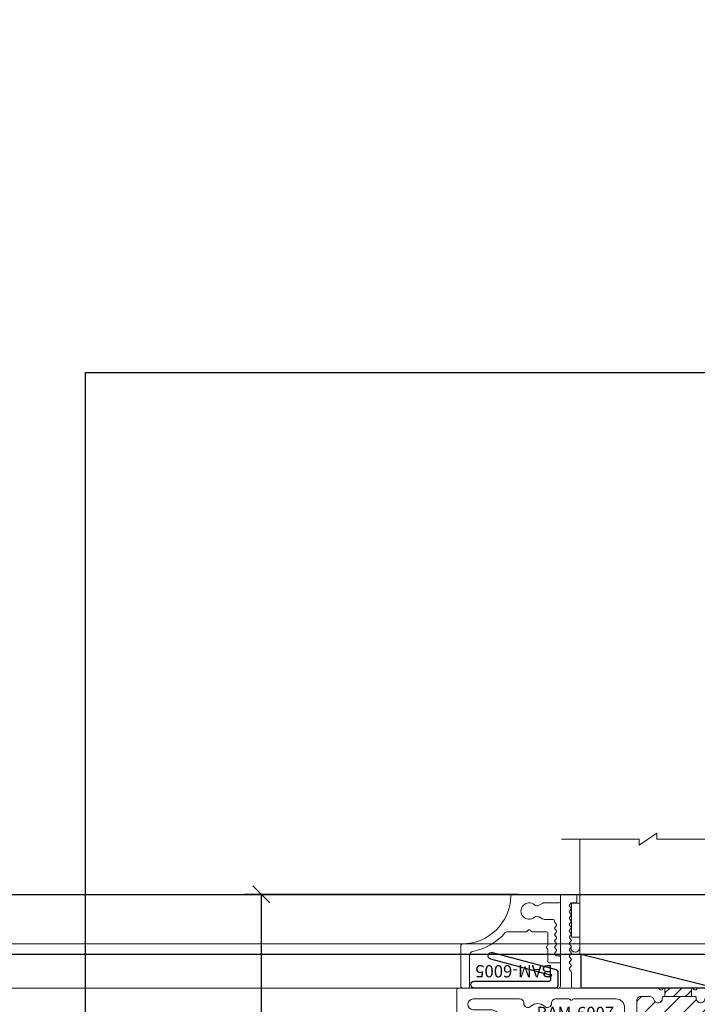
# Model space of a CAD drawing. Units: inches. Extents: x -54 to 1091, y -169 to 158.
# Drawn here: x 712 to 717, y -12 to -5 of the extents above; entities that cross this region are included whole.
import ezdxf

# ---------------------------------------------------------------- set-up
doc = ezdxf.new("R2010")
doc.units = ezdxf.units.IN
doc.header["$LTSCALE"] = 32
doc.header["$MEASUREMENT"] = 0
doc.linetypes.add('HIDDEN', pattern=[0.375, 0.25, -0.125])
doc.layers.get('0').update_dxf_attribs({"linetype": 'CONTINUOUS', "lineweight": 30})
doc.layers.get('DEFPOINTS').update_dxf_attribs({"linetype": 'CONTINUOUS'})
for name, color, linetype, lineweight in [('00-EXTRUDED VINYL', 2, 'CONTINUOUS', 25), ('AM_8', 1, 'CONTINUOUS', 25), ('Die#', 230, 'CONTINUOUS', 15), ('DLO', 6, 'CONTINUOUS', 25), ('ELEVATION', 100, 'CONTINUOUS', 15), ('Extrusions', 170, 'CONTINUOUS', 20), ('GLASS', 4, 'HIDDEN', 25), ('Glazing', 82, 'CONTINUOUS', 13), ('Thermal Break', 1, 'CONTINUOUS', 15)]:
    doc.layers.add(name, color=color, linetype=linetype, lineweight=lineweight)
doc.layers.add('AM_VIEWS', color=1, linetype='CONTINUOUS', lineweight=25, plot=False)
doc.layers.add('B', color=3, linetype='CONTINUOUS')
doc.styles.add('PART ID', font='arial.ttf')
doc.styles.add('ROMANS', font='ROMANS.SHX')
doc.dimstyles.new('SIGHT LINE$0', dxfattribs={"dimtxt": 0.1249999875, "dimasz": 0.125, "dimexe": 0.125, "dimexo": 0.125, "dimgap": 0.125, "dimtad": 1, "dimdec": 4, "dimzin": 3, "dimdsep": 46, "dimlunit": 4, "dimtxsty": 'ROMANS', "dimblk": 'OBLIQUE', "dimcen": 0.09, "dimclrd": 142, "dimclre": 142, "dimclrt": 142, "dimaunit": 1, "dimadec": 1, "dimazin": 0, "dimtp": 0.1, "dimtm": 0.1, "dimtfac": 0.71, "dimtdec": 4, "dimtmove": 0, "dimatfit": 3, "dimfxl": 0, "dimfrac": 2, "dimtolj": 1, "dimtzin": 7, "dimlwd": -1, "dimarcsym": 0})
pattern_1 = [(45, (0, 0), (-0.04419417382415922, 0.04419417382415922), [])]

# ---------------------------------------------------------------- blocks, each defined once
blk = doc.blocks.new('_Oblique')
at = {"color": 0, "linetype": 'ByBlock', "lineweight": -2}
blk.add_line((-0.5, -0.5), (0.5, 0.5), dxfattribs=at)
blk = doc.blocks.new('*D158')
at = {"layer": 'AM_8', "color": 142, "linetype": 'Continuous', "lineweight": -2, "transparency": 16777216}
for p, q in [((715.9784664172091, -11.07308903319813), (713.96395081386, -11.07308903319813)), ((715.9787500477959, -13.87581612011814), (713.96395081386, -13.87581612011814))]:
    blk.add_line(p, q, dxfattribs=at)
at = {"layer": 'AM_8', "color": 142, "transparency": 16777216}
blk.add_line((714.08895081386, -13.87581612011814), (714.08895081386, -11.07308903319813), dxfattribs=at)
at = {"layer": 'DEFPOINTS', "color": 0, "linetype": 'Continuous', "transparency": 16777216}
for p in [(714.08895081386, -11.07308903319813), (716.1034664172091, -11.07308903319813), (716.1037500477959, -13.87581612011814)]:
    blk.add_point(p, dxfattribs=at)
at = {"layer": 'AM_8', "color": 142, "linetype": 'Continuous', "transparency": 16777216, "xscale": 0.125, "yscale": 0.125, "zscale": 0.125}
for p, rotation in [((714.08895081386, -11.07308903319813), 90), ((714.08895081386, -13.87581612011814), 270)]:
    blk.add_blockref('_Oblique', p, dxfattribs=dict(at, rotation=rotation))
at = {"layer": 'AM_8', "color": 142, "linetype": 'Continuous', "transparency": 16777216, "char_height": 0.1249999875, "attachment_point": 5, "rotation": 90, "style": 'ROMANS'}
for s, insert in [('\\A1;SIGHT LINE', (714.27645080761, -12.47445257665802)), ('\\A1;2 13/16"', (713.8687127281457, -12.47445257665802))]:
    blk.add_mtext(s, dxfattribs=dict(at, insert=insert))
blk = doc.blocks.new('BAM-6005')
at = {"layer": 'Extrusions'}
for p, q in [((0.2202493604647433, 0.1220000000000123), (-0.1245211201780787, 0.1220000000000141)), ((0.2302493604647431, 0.07000000000000206), (0.2302493604647431, 0.1120000000000125)), ((0.07409453421135836, 0.0427784992724014), (0.1004422863406695, 0.05799038105675436)), ((0.1079422863406627, 0.06000000000000227), (0.2202493604647433, 0.06000000000000227)), ((0.09846152422707988, -0.05684678751731553), (0.07409453421135836, -0.0427784992724014)), ((0.1772493604647547, -0.06100000000003725), (0.1139615242271113, -0.06100000000003547)), ((0.1872493604647545, -0.07981161645779622), (0.1872493604647545, -0.07100000000003703)), ((-0.01621320343547605, -0.1500710678118047), (-0.007071067811881271, -0.1409289321881477)), ((0.007071067811867948, -0.1409289321881282), (0.01621320343559418, -0.1500710678118367)), ((0.1993204282766321, -0.09602481989340461), (0.1901782926528863, -0.08688268426966239)), ((0.1901782926528881, -0.1193090911408792), (0.1993204282766321, -0.110166955517137)), ((0.1993204282766321, -0.1425933623883537), (0.1901782926528863, -0.1334512267646115)), ((-0.1637132819051441, -0.1529999999999632), (-0.02328427124736621, -0.1529999999999632)), ((0.02328427124745236, -0.1529999999999632), (0.1272493604647265, -0.1529999999999649)), ((0.1372493604647262, -0.1629999999999612), (0.1372493604647502, -0.2491794917400743)), ((0.1901782926528881, -0.1658776336358283), (0.1993204282766321, -0.1567354980120861)), ((0.1993204282766321, -0.1891619048833029), (0.1901782926528863, -0.1800197692595606)), ((0.1901782926528881, -0.2124461761307774), (0.1993204282766321, -0.2033040405070352)), ((-0.5007506306430098, -0.2517757631837956), (-0.500750630643009, -0.5559999999999743)), ((-0.4934842796502643, -0.2417858891180007), (-0.4937506306429977, -0.2417858891179989)), ((0.1372493604647591, -0.2838205078922194), (0.1372493604647822, -0.369999999632336)), ((0.1993204282766321, -0.235730447378252), (0.1901782926528863, -0.2265883117545098)), ((0.1901782926528881, -0.2590147186257266), (0.1993204282766321, -0.2498725830019843)), ((0.1993204282766321, -0.2822989898732011), (0.1901782926528863, -0.2731568542494589)), ((-0.438750630643054, -0.5559999999999743), (-0.4387506306430531, -0.3265805955171519)), ((0.1901782926528881, -0.3055832611206757), (0.1993204282766321, -0.2964411254969335)), ((0.1975239633527313, -0.3270710674442068), (0.1901782926529094, -0.3197253967444293)), ((0.2202493604647433, -0.3299999996323226), (0.2045950311645726, -0.3299999996323191)), ((0.2302493604647431, -0.3699999996323324), (0.2302493604647431, -0.3399999996323224)), ((0.147249360464782, -0.3799999996323322), (0.2202493604647433, -0.3799999996323322)), ((-0.4907506306430092, -0.5659999999999741), (-0.4487506306430538, -0.5659999999999741))]:
    blk.add_line(p, q, dxfattribs=at)
for centre, radius, start, end in [((-0.4934842796502643, 0.1172141108819993), 0.3589999999999997, 270.4244660799284, 359.1903618156734), ((-0.1245211201780787, 0.1120000000000143), 0.01, 90, 179.1903618156777), ((0.2202493604647433, 0.1120000000000125), 0.01, 0, 90), ((0, 0), 0.05999999999999509, 49.91704974779805, 310.082950252202), ((0.05859453421136962, 0.0696252867897158), 0.03099999999999139, 229.9170497477896, 299.9999999999849), ((0.1079422863406938, 0.04500000000000703), 0.01499999999999546, 90.00000000011872, 120.000000000117), ((0.2202493604647433, 0.07000000000000206), 0.01, 270, 0), ((0.05859453421136962, -0.06962528678971758), 0.03099999999999314, 60.00000000001671, 130.0829502522083), ((0.1139615242271654, -0.02999999999996028), 0.03100000000007519, 239.9999999998979, 269.9999999998998), ((0.1772493604647547, -0.07100000000003703), 0.01, 0, 90), ((2.664535259100376e-15, -0.1479999999999944), 0.01, 45.0000000000036, 135.0000000001511), ((0.1972493604647525, -0.07981161645779622), 0.01, 180, 225), ((0.1972493604647525, -0.1263801589527453), 0.01, 134.9999999999928, 225), ((0.1922493604647659, -0.1030958877052708), 0.01, 314.9999999999999, 45), ((0.1922493604647659, -0.1496644302002199), 0.01, 314.9999999999999, 45), ((-0.4934842796502643, 0.1172141108819993), 0.4209999999999994, 280.9338890625572, 319.1439516806587), ((-0.163713281905145, -0.167999999999962), 0.01499999999999922, 89.99999999999659, 139.1439516806581), ((-0.02328427124736621, -0.1429999999999634), 0.01, 270, 315.0000000001979), ((0.02328427124745236, -0.1429999999999634), 0.01, 225.0000000000612, 270), ((0.1272493604647265, -0.1629999999999647), 0.01, 2.035554996136651e-11, 90), ((0.1972493604647525, -0.1729487014476945), 0.01, 134.9999999999928, 225), ((0.1972493604647525, -0.2195172439426436), 0.01, 134.9999999999928, 225), ((0.1922493604647659, -0.196232972695169), 0.01, 314.9999999999999, 45), ((-0.4907506306430109, -0.2517757631837974), 0.01, 90.42446607992882, 179.9999999999898), ((0.1372493604647538, -0.2664999998161477), 0.01, 119.9999999994621, 240.0000000005651), ((0.1272493604647504, -0.2491794917400778), 0.01, 299.9999999994625, 2.035554996136651e-11), ((0.1272493604647593, -0.2838205078922229), 0.01, 2.035554996136651e-11, 60.00000000056936), ((0.1972493604647525, -0.2660857864375927), 0.01, 134.9999999999928, 225), ((0.1922493604647659, -0.2428015151901182), 0.01, 314.9999999999999, 45), ((0.1922493604647659, -0.2893700576850673), 0.01, 314.9999999999999, 45), ((-0.4077506306430525, -0.3265805955171501), 0.03100000000000058, 100.933889062559, 180.0000000000032), ((0.1972493604647543, -0.3126543289325419), 0.01, 135, 225.0000000001727), ((0.2045950311645743, -0.3199999996323193), 0.01, 225.0000000001799, 269.9999999999898), ((0.2202493604647433, -0.3399999996323224), 0.01, 0, 90), ((0.147249360464782, -0.3699999996323324), 0.01, 180.0000000000203, 270), ((0.2202493604647433, -0.3699999996323324), 0.01, 270, 0), ((-0.4907506306430092, -0.5559999999999743), 0.01, 180, 270), ((-0.4487506306430538, -0.5559999999999743), 0.01, 270, 0)]:
    blk.add_arc(centre, radius, start, end, dxfattribs=at)
at = {"layer": 'Die#', "style": 'PART ID', "flags": 8}
blk.add_attdef('BAM-6005', (-0.4240724879366229, -0.4863054813425181), '', height=0.09, dxfattribs=at)
blk = doc.blocks.new('BAM-6003')
at = {"layer": 'Extrusions'}
for p, q in [((-0.02800000000002001, 0.1669999999999998), (1.063977707996042, 0.166999999999998)), ((1.078977707996042, 0.1519999999999975), (1.078977707996046, -0.5060000000002294)), ((-0.09000000000003183, 0.08250000000000846), (-0.09000000000003183, 0.104999999999988)), ((-0.05000000000001137, 0.0899999999999892), (-0.05000000000001137, 0.08250000000000846)), ((-0.01499999999999879, 0.1049999999999915), (-0.03500000000001258, 0.1049999999999898)), ((0, -0.08999999999999098), (0, 0.08999999999999098)), ((0.8429777079960559, 0.104999999999988), (0.1239999999999668, 0.104999999999988)), ((0.06199999999995498, 0.04299999999997617), (0.06199999999995498, -0.02649999999966823)), ((0.0619999999999532, -0.06650000000035305), (0.06199999999995498, -0.1359999999999975)), ((0.9989777079960618, -0.3200000000001939), (0.9989777079960618, -0.05100000000001792)), ((-0.09000000000003183, -0.4590000000002039), (-0.09000000000003183, -0.08250000000001201)), ((-0.05000000000001137, -0.08250000000001201), (-0.05000000000001315, -0.08999999999999275)), ((-0.03500000000001435, -0.1049999999999933), (-0.01500000000000057, -0.1049999999999915)), ((-0.02800000000002001, -0.1980000000000093), (-0.02800000000002001, -0.4380000000002457)), ((0.03099999999994907, -0.1670000000000034), (0.002999999999985903, -0.1670000000000034)), ((0.6842890788863656, -0.3350000000002371), (0.9839777079960186, -0.3350000000002371)), ((0.6072890788863674, -0.5060000000002294), (0.6072890788863674, -0.4120000000002353)), ((0.6692890788863224, -0.4120000000002353), (0.6692890788863224, -0.5060000000002294)), ((0.9839777079960754, -0.3970000000001921), (0.6842890788863656, -0.3970000000001921)), ((0.9989777079960618, -0.5060000000002294), (0.9989777079960618, -0.4120000000002353)), ((0.002999999999985903, -0.4690000000001948), (0.03899999999998727, -0.4690000000001948)), ((0.03899999999998549, -0.5210000000002157), (-0.02800000000002179, -0.5210000000002157)), ((0.654289078886336, -0.5210000000002157), (0.6222890788863538, -0.5210000000002157)), ((1.06397770799606, -0.5210000000002157), (1.013977707996048, -0.5210000000002157))]:
    blk.add_line(p, q, dxfattribs=at)
for centre, radius, start, end in [((-0.02800000000002001, 0.104999999999988), 0.06200000000001182, 90, 180), ((1.063977707996042, 0.1519999999999975), 0.015, 0, 90), ((-0.0700000000000216, 0.08250000000000846), 0.02000000000001023, 180, 0), ((-0.03500000000001258, 0.0899999999999892), 0.015, 90, 180), ((-0.01500000000000057, 0.08999999999999098), 0.015, 0, 89.99999999999663), ((0.1239999999999668, 0.04299999999997617), 0.06200000000001182, 90, 180), ((0.8429777079960559, -0.05100000000001792), 0.1560000000000059, 0, 90), ((-0.0700000000000216, -0.08250000000001201), 0.02000000000001023, 0, 180), ((0.076999999999952, -0.02649999999966823), 0.015, 180, 233.130102354631), ((0.076999999999952, -0.06650000000035305), 0.015, 126.869897645369, 180), ((0.06199999999995498, -0.04650000000001064), 0.01, 306.8698976453738, 53.13010235462609), ((-0.03500000000001435, -0.08999999999999275), 0.015, 180, 270), ((-0.01500000000000057, -0.08999999999999098), 0.015, 270, 0), ((0.03099999999994907, -0.1359999999999975), 0.03100000000000591, 270, 0), ((0.002999999999985903, -0.1980000000000093), 0.03100000000000591, 90, 180), ((0.6842890788863656, -0.4120000000002353), 0.07699999999999818, 90, 180), ((0.9839777079960186, -0.3200000000001939), 0.0150000000000432, 270, 0), ((0.6842890788863656, -0.4120000000002353), 0.0150000000000432, 90, 180), ((0.983977707996047, -0.4120000000002069), 0.01500000000001478, 359.9999999998914, 89.9999999998914), ((-0.02800000000002001, -0.4590000000002039), 0.06200000000001182, 180, 269.9999999999992), ((0.002999999999957481, -0.4380000000002173), 0.03099999999997749, 180.0000000000525, 270.0000000000525), ((0.03899999999998727, -0.4950000000002053), 0.02600000000001046, 269.9999999999981, 90), ((0.6222890788863538, -0.5060000000002294), 0.01499999999998636, 180, 270), ((0.654289078886336, -0.5060000000002294), 0.01499999999998636, 270, 0), ((1.013977707996048, -0.5060000000002294), 0.01499999999998636, 180, 270), ((1.06397770799606, -0.5060000000002294), 0.01499999999998636, 270, 0)]:
    blk.add_arc(centre, radius, start, end, dxfattribs=at)
at = {"layer": 'Die#', "style": 'PART ID', "flags": 8}
blk.add_attdef('BAM-6003', (0.107243475866639, 0.0009705008942485494), '', height=0.09, dxfattribs=at)
blk = doc.blocks.new('120-1100 CPI-9146-QU MAX')
at = {"layer": '00-EXTRUDED VINYL', "linetype": 'Continuous'}
blk.add_lwpolyline([(0.07369309314112682, 0.01252404781997024, -0.01734296986928572), (0.073000000000003, 0.01249999999997441), (0.03499999999999659, 0.01249999999997441, -0.414213562373095), (0.02499999999997726, 0.02249999999999373), (0.02499999999997726, 0.0835000000000008, 0.414213562373095), (0.01499999999998636, 0.0934999999999917), (0.009999999999990905, 0.0934999999999917, 0.414213562373095), (0, 0.0835000000000008), (0, -0.08350000000000081, 0.414213562373095), (0.009999999999990905, -0.09350000000002014), (0.01499999999998636, -0.09350000000002014, 0.414213562373095), (0.02499999999997726, -0.08350000000000081), (0.02499999999997726, -0.02250000000002218, -0.414213562373095), (0.03499999999999659, -0.01250000000000286), (0.073000000000003, -0.01250000000000286, -0.01734297185430142), (0.07369309322031231, -0.01252404782549987, 18.06978941811938)], format="xyb", close=True, dxfattribs=at)
blk.add_circle((0.1864999999999993, 3.538558196458652e-10), 0.0874999999999993, dxfattribs=at)
blk = doc.blocks.new('120-1229-30 CPI-7000 .638 X .261 GRID CLIP')
at = {"layer": '00-EXTRUDED VINYL', "linetype": 'Continuous'}
blk.add_lwpolyline([(0.05482962913150401, 0.0952940952254977), (0.4923223304703441, 0.2125199112437954, 1.000000000000037), (0.4793813782152228, 0.2608162025582388), (0.01111771432350394, 0.1353453319735749, 0.3394542588633163), (4.26256252517021e-14, 0.1208564445792533), (1.42039158212981e-14, 0.01499999999998636, 0.4142135623731576), (0.01500000000000056, -1.4210854715202e-14), (0.6130000000000138, -1.4210854715202e-14, 0.9999999999999999), (0.6130000000000138, 0.04999999999998295), (0.06500000000004036, 0.04999999999998295, -0.4142135623731886), (0.05000000000005399, 0.06499999999999062), (0.05000000000005399, 0.08899999999998442, -2.02779940199)], format="xyb", close=True, dxfattribs=at)
at = {"layer": 'Die#', "style": 'PART ID', "flags": 8}
blk.add_attdef('1229', (0.2043591749837788, 0.04999999999998295), '', height=0.09, dxfattribs=at)
blk = doc.blocks.new('1 IN  GLAZING')
at = {"layer": 'Glazing'}
for p, q in [((-0.0733818975609779, 1.094651824117818), (0.498835881749244, 1.094651824117818)), ((0.06249999999997158, 0.25), (0.06249999999997158, 1.094651824117818)), ((0.498835881749244, 1.05002722721764), (0.6271641182506755, 1.139276421017939)), ((0.498835881749244, 1.094651824117818), (0.498835881749244, 1.05002722721764)), ((0.6271641182506755, 1.094651824117818), (0.6271641182506755, 1.139276421017939)), ((1.198381897560893, 1.094651824117818), (0.6271641182506755, 1.094651824117818)), ((1.061499999999967, 0.25), (1.061499999999967, 1.094651824117818)), ((0.06249999999997158, 0.25), (1.061499999999967, 0.25))]:
    blk.add_line(p, q, dxfattribs=at)
blk = doc.blocks.new('TAPE AND SEALANT')
at = {"layer": 'Glazing'}
h = blk.add_hatch(dxfattribs=at)
h.set_pattern_fill('DOTS', color=256, scale=0.25, style=0)
h.set_pattern_definition([(0, (162.6185316009638, -42.70994352305708), (0.0078125, 0.015625), [0, -0.015625])])
edge = h.paths.add_edge_path()
edge.add_line((162.6839605331519, 2.479151352170911), (162.6839605331519, 2.558897011346611))
edge.add_arc((162.6512460670578, 2.557432545252547), 0.03274722816914639, 2.563139668546246, 177.4368603314538)
edge.add_line((162.6185316009637, 2.558897011346611), (162.6185316009638, 2.479151352170911))
edge.add_line((162.6185316009638, 2.479151352170911), (162.6839605331519, 2.479151352170911))
at = {"layer": 'Glazing', "linetype": 'Continuous'}
blk.add_lwpolyline([(162.6839605331519, 2.479151352170911), (162.6839605331519, 2.229151352170911), (162.6214605331519, 2.229151352170911), (162.6214605331519, 2.479151352170911)], close=True, dxfattribs=at)
blk.add_arc((162.6507854275806, 2.556950823896907), 0.03323214220072172, 3.357356995451931, 178.305997703164, dxfattribs=at)
blk = doc.blocks.new('BAM-6002')
at = {"layer": 'Thermal Break'}
h = blk.add_hatch(dxfattribs=at)
h.set_pattern_fill('_U', color=256, scale=0.1, angle=45, style=0, pattern_type=0)
h.set_pattern_definition([(45, (2.255140518769849e-17, 0.01500000000001478), (-0.07071067811865475, 0.07071067811865477), [])])
edge = h.paths.add_edge_path()
edge.add_arc((1.468988849539528, 1.020783526972816), 0.03100000000000591, -173.5172989488625, 0, ccw=False)
edge.add_arc((1.407385278214527, 1.013783526972877), 0.03099999999994278, 6.482701051021261, 89.9999999998822)
edge.add_line((1.407385278214591, 1.04478352697282), (1.342988849539552, 1.044783526972821))
edge.add_arc((1.342988849539555, 1.013783526972811), 0.03100000000000946, 90.00000000000655, 179.9999999999932)
edge.add_line((1.311988849539546, 1.013783526972815), (1.311988849539546, 0.8100564400538695))
edge.add_arc((1.342988849539552, 0.8100564400538693), 0.03100000000000591, 180, 270)
edge.add_line((1.342988849539552, 0.7790564400538634), (1.407385278214596, 0.7790564400538634))
edge.add_arc((1.407385278214596, 0.8100564400538637), 0.03100000000000025, 270.0000000000004, 353.5172989488121)
edge.add_arc((1.468988849539585, 0.8030564400538114), 0.03099999999994928, 5.9117155615240335e-12, 173.5172989488184, ccw=False)
edge.add_line((1.499988849539534, 0.8030564400538146), (1.499988849539534, 0.7890564400538064))
edge.add_arc((1.509988849539534, 0.7890564400538063), 0.009999999999999787, 179.9999999999993, 270)
edge.add_line((1.509988849539534, 0.7790564400538064), (1.739988849539534, 0.7790564400538066))
edge.add_arc((1.739988849539534, 0.7890564400538065), 0.009999999999999898, 270, 359.9999999999994)
edge.add_line((1.749988849539534, 0.7890564400538064), (1.749988849539534, 0.8030564400538146))
edge.add_arc((1.78098884953954, 0.8030564400538145), 0.03100000000000591, 6.482701051081278, 179.9999999999998, ccw=False)
edge.add_arc((1.842592420864548, 0.8100564400536916), 0.03099999999994296, 186.4827010509623, 269.9999999998822)
edge.add_line((1.842592420864484, 0.7790564400537485), (1.906988849539516, 0.7790564400537497))
edge.add_arc((1.906988849539516, 0.8100564400537557), 0.03100000000000591, 270, 360)
edge.add_line((1.937988849539522, 0.8100564400537557), (1.937988849539522, 1.013783526972758))
edge.add_arc((1.906988849539545, 1.013783526972786), 0.03099999999997749, 359.9999999999477, 449.9999999999475)
edge.add_line((1.906988849539573, 1.044783526972764), (1.842592420864477, 1.044783526972764))
edge.add_arc((1.842592420864477, 1.013783526972764), 0.03100000000000036, 90.0000000000004, 173.5172989488613)
edge.add_arc((1.780988849539483, 1.020783526972763), 0.0309999999999489, 180.0000000000057, 353.5172989488683, ccw=False)
edge.add_line((1.749988849539534, 1.020783526972759), (1.749988849539534, 1.04178352697269))
edge.add_arc((1.624988849539662, 1.266299030902477), 0.2569673354821855, 240.89293302397732, 299.10706697595737, ccw=False)
edge.add_line((1.499988849539534, 1.041783526972833), (1.499988849539534, 1.020783526972816))
h = blk.add_hatch(dxfattribs=at)
h.set_pattern_fill('ANSI31', color=256, scale=0.5, style=0)
h.set_pattern_definition(pattern_1)
h.paths.add_polyline_path([(1.523273120721228, 0.6990564400538225), (1.726704578202614, 0.6990564400538223), (1.726704578202614, 0.7790564400538066), (1.523273120721228, 0.7790564400538064)])
at = {"layer": 'Extrusions'}
for points in [[(3.078765260470471, 0.8835916073933511, 0.4003288264480868), (3.108289069994214, 0.9145564400536151), (3.108289069994212, 1.034783526972764, -0.414213562373095), (3.118289069994212, 1.044783526972764), (3.234977699103922, 1.044783526972764, 0.414213562373095), (3.249977699103908, 1.05978352697275), (3.249977699103908, 1.109783526972648, 0.414213562373095), (3.234977699103922, 1.124783526972634), (2.930289069994226, 1.124783526972632, -0.414213562373095), (2.920289069994226, 1.134783526972632), (2.920289069994226, 1.233783526972615, 0.414213562373095), (2.90528906999424, 1.248783526972601), (2.855289069994228, 1.248783526972601, 0.414213562373095), (2.840289069994242, 1.233783526972615), (2.840289069994242, 1.134783526972632, -0.414213562373095), (2.830289069994242, 1.124783526972633), (2.325988849539565, 1.124783526972634, -0.414213562373095), (2.315988849539565, 1.134783526972634), (2.315988849539565, 1.217783526972652, 0.4142135623730946), (2.284988849539559, 1.248783526972601), (2.173988849539569, 1.248783526972601, 0.9999999999999999), (2.173988849539569, 1.186783526972646), (2.220988849539538, 1.186783526972646, -0.4142135623730953), (2.235988849539524, 1.171783526972603), (2.235988849539524, 1.139783526972621, -0.414213562373095), (2.220988849539538, 1.124783526972634), (1.811988849539546, 1.124783526972634, 0.4142135623730278), (1.749988849539534, 1.062783526972622), (1.749988849539534, 1.020783526972759, 0.9449696779272755), (1.811790635201955, 1.017283526972768, -0.3814494538764064), (1.842592420864477, 1.044783526972764), (1.906988849539573, 1.044783526972764, -0.414213562373095), (1.937988849539522, 1.013783526972758), (1.937988849539522, 0.8100564400537557, -0.414213562373095), (1.906988849539516, 0.7790564400537497), (1.842592420864484, 0.7790564400537485, -0.3814494538766993), (1.811790635202072, 0.8065564400537886, 0.9449696779277467), (1.749988849539534, 0.8030564400538146), (1.749988849539534, 0.7890564400538064, -0.414213562373095), (1.739988849539534, 0.7790564400538066), (1.509988849539534, 0.7790564400538064, -0.414213562373095), (1.499988849539534, 0.7890564400538064), (1.499988849539534, 0.8030564400538146, 0.9449696779268676), (1.438187063877115, 0.806556440053833, -0.381449453876158), (1.407385278214596, 0.7790564400538634), (1.342988849539552, 0.7790564400538634, -0.414213562373095), (1.311988849539546, 0.8100564400538693), (1.311988849539546, 1.013783526972815, -0.4142135623730278), (1.342988849539552, 1.044783526972821), (1.407385278214591, 1.04478352697282, -0.3814494538764018), (1.438187063877, 1.017283526972812, 0.9449696779272823), (1.499988849539534, 1.020783526972816), (1.499988849539534, 1.06278352697285, 0.4142135623730275), (1.437988849539522, 1.124783526972805), (0.8559999911078648, 1.124783526972805, -0.414213562373095), (0.8409999911078216, 1.139783526972848), (0.8409999911078219, 1.242671695153267, 0.1989123673796743), (0.8380710589196871, 1.249742762965133), (0.8289289232959993, 1.258884898588821, -0.4142135623731319), (0.8289289232959991, 1.273027034212553), (0.8380710589196887, 1.282169169836242, 0.4142135623731319), (0.8380710589196889, 1.296311305459974), (0.8289289232960011, 1.305453441083661, -0.4142135623731319), (0.8289289232960009, 1.319595576707393), (0.8380710589196887, 1.328737712331083, 0.4142135623731319), (0.8380710589196889, 1.342879847954815), (0.8289289232960011, 1.352021983578502, -0.4142135623731319), (0.8289289232960009, 1.366164119202234), (0.8380710589196887, 1.375306254825923, 0.4142135623731319), (0.8380710589196889, 1.389448390449656), (0.8289289232960011, 1.398590526073343, -0.4142135623731319), (0.8289289232960009, 1.412732661697075), (0.8380710589196887, 1.421874797320764, 0.4142135623731319), (0.8380710589196889, 1.436016932944496), (0.8289289232960011, 1.445159068568184, -0.4142135623731319), (0.8289289232960009, 1.459301204191916), (0.8380710589196887, 1.468443339815605, 0.4142135623731319), (0.8380710589196889, 1.482585475439337), (0.8289289232960011, 1.491727611063024, -0.4142135623731319), (0.8289289232960009, 1.505869746686757), (0.8380710589196887, 1.515011882310446, 0.4142135623731319), (0.8380710589196889, 1.529154017934178), (0.8289289232960011, 1.538296153557865, -0.4142135623731319), (0.8289289232960009, 1.552438289181597), (0.8380710589196887, 1.561580424805286, 0.4142135623731319), (0.8380710589196889, 1.575722560429019), (0.8289289232960011, 1.584864696052706, -0.4142135623731319), (0.8289289232960009, 1.599006831676438), (0.8380710589196887, 1.608148967300127, 0.4142135623731319), (0.8380710589196889, 1.622291102923859), (0.8289289232960011, 1.631433238547547, -0.4142135623731319), (0.8289289232960009, 1.645575374171279), (0.8380710589196887, 1.654717509794968, 0.4142135623731319), (0.8380710589196889, 1.6688596454187), (0.8289289232960011, 1.678001781042388, -0.4142135623731319), (0.8289289232960009, 1.69214391666612), (0.8380710589196887, 1.701286052289809, 0.4142135623731319), (0.8380710589196889, 1.715428187913541), (0.8289289232960011, 1.724570323537228, -0.4142135623731319), (0.8289289232960009, 1.73871245916096), (0.8380710589197433, 1.747854594784702, -0.1989123673796416), (0.8451421267316084, 1.750783526972836), (0.8709999911078432, 1.750783526972838, 0.414213562373069), (0.8809999911078421, 1.760783526972838), (0.8809999911078414, 1.802783526972848, 0.414213562373095), (0.8709999911078414, 1.812783526972848), (0.7709999911078365, 1.81278352697285, 0.414213562373095), (0.7609999911078367, 1.80278352697285), (0.7609999911078376, 1.139783526972848, -0.4142135623730953), (0.7459999911078512, 1.124783526972805), (0.01000000000005665, 1.124783526972803, 0.414213562373095), (5.686597026599571e-14, 1.114783526972803), (2.255140518769849e-17, 0.0149999999999856, 0.4142135623730953), (0.01500000000004322, -7.719519468096792e-16), (0.1600000000000162, -9.853229343548264e-16, 0.414213562373095), (0.1700000000000159, 0.009999999999999015), (0.1700000000000159, 0.05950000000001335, 0.4003288264491292), (0.140476190476166, 0.09046483266013389, 0.4282359701693375), (0.1299999999999955, 0.08047617696327436), (0.1299999999999957, 0.05349999999999356, -0.414213562373095), (0.1199999999999957, 0.04349999999999377), (0.11099999999999, 0.04349999999999377, -0.4142135623731624), (0.07999999999998411, 0.07449999999999968), (0.07999999999998411, 0.2004999999999761, -0.4142135623730278), (0.11099999999999, 0.2314999999999819), (0.1199999999999966, 0.2314999999999822, -0.414213562373095), (0.1299999999999964, 0.2214999999999822), (0.1299999999999953, 0.1945238230366765, 0.4282359701697946), (0.1404761904761873, 0.1845351673396942, 0.4003288264489185), (0.1700000000000159, 0.2154999999999624), (0.1700000000000162, 0.2649999999999767, 0.414213562373095), (0.1600000000000162, 0.2749999999999765), (0.09000000000004163, 0.2749999999999763, -0.414213562373147), (0.08000000000004184, 0.284999999999978), (0.08000000000009759, 0.6890564400537676, -0.414213562372991), (0.09000000000009581, 0.6990564400537657), (0.3447157287276505, 0.6990564400538187, 0.1989123673798404), (0.3517867965395203, 0.7019853722419597), (0.360928932163174, 0.7111275078656288, -0.4142135623725247), (0.3750710677868909, 0.7111275078656415), (0.3842132034107036, 0.7019853722418817, 0.1989123673789697), (0.3912842712225508, 0.6990564400537674), (0.7447157287276287, 0.6990564400538223, 0.1989123673796444), (0.7517867965394931, 0.7019853722419579), (0.7609289321632098, 0.711127507865675, -0.4142135623730582), (0.7750710677869401, 0.7111275078656752), (0.7842132034106502, 0.7019853722419594, 0.1989123673797559), (0.7912842712225183, 0.6990564400538225), (1.476704578226299, 0.6990564400538223, 0.198912368650925), (1.483775646072752, 0.7019853722765453), (1.492917781572458, 0.7111275078656879, -0.4142135623725431), (1.507059917196177, 0.7111275078656752), (1.516202052943963, 0.701985372207356, 0.198912366107934), (1.523273120721228, 0.6990564400538225), (1.726704578202614, 0.6990564400538223, 0.1989123661079338), (1.733775645979879, 0.7019853722073562), (1.742917781727668, 0.7111275078656746, -0.4142135623725431), (1.757059917351386, 0.7111275078656877), (1.766202052851096, 0.7019853722765398, 0.1989123686508135), (1.773273120697546, 0.699056440053819), (3.098289069994212, 0.6990564400535949, 0.414213562373147), (3.108289069994214, 0.7090564400535949), (3.108289069994214, 0.7585564400536092, 0.4003288264481302), (3.078765260470464, 0.7895212727137491, 0.4282359701705497), (3.06828906999425, 0.7795326170168934), (3.06828906999425, 0.7525564400535877, -0.414213562373095), (3.058289069994251, 0.7425564400535879), (3.049289069994245, 0.7425564400535897, -0.414213562373095), (3.018289069994239, 0.7735564400535956), (3.018289069994239, 0.8995564400536288, -0.414213562373095), (3.049289069994245, 0.9305564400536347), (3.058289069994251, 0.9305564400536349, -0.414213562373095), (3.06828906999425, 0.9205564400536349), (3.06828906999425, 0.8935802630903346, 0.4282359701706347)], [(0.7696602451457293, 1.039783526972789, -0.577350269195962), (0.7523397370696576, 1.039783526972623, 0.2679491924336836), (0.743679483031765, 1.044783526972705), (0.3216886290848686, 1.044783526972707, 0.414213562373095), (0.3116886290848688, 1.034783526972707), (0.3116886290848697, 1.013783526972758, -0.9999999999999999), (0.2496886290848579, 1.013783526972758, 0.4142135623730946), (0.218688629084852, 1.044783526972707), (0.1110000000000469, 1.044783526972708, 0.4142135623730867), (0.08000000000004096, 1.013783526972758), (0.08000000000004007, 0.810056440053642, 0.4142135623731369), (0.1110000000000469, 0.7790564400536361), (0.218688629084852, 0.7790564400536352, 0.4142135623730867), (0.2496886290848579, 0.810056440053642, -0.9999999999999999), (0.3116886290848697, 0.810056440053642), (0.3116886290848686, 0.7890564400536358, 0.414213562373121), (0.3216886290848695, 0.7790564400536361), (1.221988849539564, 0.7790564400537495, 0.414213562373043), (1.231988849539562, 0.7890564400537495), (1.231988849539562, 1.034783526972705, 0.414213562373095), (1.221988849539562, 1.044783526972705), (0.7783204991839092, 1.044783526972705, 0.2679491924336789)], [(2.027988849539565, 1.044783526972707), (2.928289069994198, 1.044783526972707, -0.414213562373095), (2.938289069994198, 1.034783526972707), (2.938289069994198, 0.7890564400536358, -0.414213562373147), (2.928289069994197, 0.7790564400536361), (2.027988849539561, 0.7790564400537495, -0.414213562373043), (2.017988849539563, 0.7890564400537495), (2.017988849539565, 1.034783526972707, -0.414213562373095)]]:
    blk.add_lwpolyline(points, format="xyb", close=True, dxfattribs=at)
at = {"layer": 'Thermal Break'}
for p, q in [((1.523273120721228, 0.6990564400538225), (1.523273120721228, 0.7790564400538066)), ((1.726704578202614, 0.6990564400538225), (1.726704578202614, 0.7790564400538066))]:
    blk.add_line(p, q, dxfattribs=at)
blk.add_arc((1.624988849539662, 1.266299030902477), 0.2569673354821855, 240.8929330239773, 299.1070669759573, dxfattribs=at)
at = {"layer": 'Die#', "style": 'PART ID', "flags": 8}
blk.add_attdef('BAM-6002', (0.376419911408199, 0.7989669135172164), '', height=0.09, dxfattribs=at)
blk = doc.blocks.new('CORNER KEY')
for p, q in [((-0.4551501102272937, 0), (0.4551501102273505, 0.2557270869190233)), ((0.4551501102273505, 0), (-0.4551501102272937, 0.2557270869190233)), ((-0.4551501102273505, 0), (0.4551501102273505, 0.2557270869190233)), ((0.4551501102273505, 0), (-0.4551501102273505, 0.2557270869190233)), ((0.4551501102273505, 0.2557270869190233), (-0.4551501102273505, 0.2557270869190233)), ((-0.4551501102273505, 0.2557270869190233), (-0.4551501102273505, 0)), ((0.4551501102273505, 0), (0.4551501102273505, 0.2557270869190233)), ((-0.4551501102272937, 0), (0.4551501102273505, 0)), ((-0.4551501102273505, 0), (0.4551501102273505, 0))]:
    blk.add_line(p, q)
blk = doc.blocks.new('120-1067 CPI-9146-BL MIN')
at = {"layer": '00-EXTRUDED VINYL', "linetype": 'Continuous'}
blk.add_lwpolyline([(0.1372056846907916, 0.09877383900940243, 0.8644708833475226), (0.06500005976905715, 0.09880650063184579), (0.06500006964933325, 0.01454558014393355, -0.4137369083805348), (0.06300332516030971, 0.0125455826265808), (0.03499999999999659, 0.01249999999997441, -0.414213562373095), (0.02499999999997726, 0.02249999999999373), (0.02499999999997726, 0.0835000000000008, 0.414213562373095), (0.01499999999998636, 0.0934999999999917), (0.009999999999990905, 0.0934999999999917, 0.414213562373095), (0, 0.0835000000000008), (0, -0.08350000000000081, 0.414213562373095), (0.009999999999990905, -0.09350000000002014), (0.01499999999998636, -0.09350000000002014, 0.414213562373095), (0.02499999999997726, -0.08350000000000081), (0.02499999999997726, -0.02250000000002218, -0.414213562373095), (0.03499999999999659, -0.01250000000000286), (0.06299681414053065, -0.01245442797175868, -0.4146904259866014), (0.06500006965150712, -0.01445442548911145), (0.06500005976905715, -0.0988065013387833, 0.8644708833398944), (0.1372056846908058, -0.09877383830300354), (0.1372056846908058, 0.09902016760354695)], format="xyb", dxfattribs=at)
blk.add_lwpolyline([(0.1112056846908058, -0.09631522186264374), (0.1112056846908058, 0.09631522223379421, 0.7598057399476624), (0.091000075381175, 0.09633243968509353), (0.09100005991576482, -0.09633238463989943, 0.7598079034331136)], format="xyb", close=True, dxfattribs=at)
blk = doc.blocks.new('BAM-6007')
at = {"layer": 'Thermal Break'}
h = blk.add_hatch(dxfattribs=at)
h.set_pattern_fill('ANSI31', color=256, scale=0.5, style=0)
h.set_pattern_definition(pattern_1)
h.paths.add_polyline_path([(1.723089506587796, 1.283727086919757), (1.528500579845716, 1.283727086919845), (1.528500579845688, 1.221727086919784), (1.723089506587768, 1.221727086919822)])
h = blk.add_hatch(dxfattribs=at)
h.set_pattern_fill('_U', color=256, scale=0.1, angle=45, style=0, pattern_type=0)
h.set_pattern_definition([(45, (0.01499999999999567, 1.044783526973485), (-0.07071067811865475, 0.07071067811865477), [])])
edge = h.paths.add_edge_path()
edge.add_arc((1.790465688067864, 0.9867270869199711), 0.03099999999999925, 13.050304939723276, 180.0000000000001, ccw=False)
edge.add_arc((1.850864363549982, 1.000727086919938), 0.03099999999994573, 193.0503049395964, 269.999999999881)
edge.add_line((1.850864363549917, 0.9697270869199918), (1.916182057480855, 0.9697270869199965))
edge.add_arc((1.916182057480851, 1.000727086919997), 0.03100000000000025, 270.0000000000074, 360.0000000000006)
edge.add_line((1.947182057480852, 1.000727086919997), (1.947182057480847, 1.190727086919711))
edge.add_arc((1.916182057480869, 1.190727086919739), 0.03099999999997749, 359.9999999999475, 449.9999999999475)
edge.add_line((1.916182057480898, 1.221727086919717), (1.850580732962888, 1.221727086919717))
edge.add_arc((1.850580732962888, 1.190727086919716), 0.03100000000000028, 90.00000000000081, 166.949695060197)
edge.add_arc((1.790182057480804, 1.204727086919828), 0.03099999999994587, 180.0000000000115, 346.949695060208, ccw=False)
edge.add_line((1.759182057480858, 1.204727086919822), (1.759182057480859, 1.211727086919822))
edge.add_arc((1.749182057480858, 1.211727086919821), 0.0100000000000009, 4.452776554048525e-12, 90.00000000001398)
edge.add_line((1.749182057480855, 1.221727086919822), (1.519182057480857, 1.221727086919782))
edge.add_arc((1.519182057480859, 1.211727086919782), 0.009999999999999898, 90.00000000001017, 179.9999999999993)
edge.add_line((1.509182057480859, 1.211727086919782), (1.509182057480859, 1.204727086919767))
edge.add_arc((1.478182057480859, 1.204727086919767), 0.03099999999999992, -166.94969506030736, 1.1368683772161603e-13, ccw=False)
edge.add_arc((1.417783381998734, 1.190727086919831), 0.03099999999994581, 13.05030493956976, 89.9999999998777)
edge.add_line((1.4177833819988, 1.221727086919776), (1.352182057480876, 1.221727086919773))
edge.add_arc((1.35218205748088, 1.190727086919764), 0.03100000000000946, 90.00000000000655, 179.9999999999934)
edge.add_line((1.321182057480871, 1.190727086919767), (1.321182057480876, 1.000727086919905))
edge.add_arc((1.352182057480876, 1.000727086919905), 0.03099999999999992, 179.9999999999997, 270.0000000000144)
edge.add_line((1.352182057480884, 0.9697270869199047), (1.418067012585815, 0.9697270869199219))
edge.add_arc((1.418067012585807, 1.000727086919922), 0.03100000000000028, 270.0000000000156, 346.9496950603045)
edge.add_arc((1.478465688067919, 0.9867270869199259), 0.03099999999994621, 1.1425527191022411e-11, 166.9496950603198, ccw=False)
edge.add_line((1.509465688067865, 0.986727086919932), (1.509465688067865, 0.9627270869199435))
edge.add_arc((1.634465688068145, 0.4054881152371328), 0.5710869211969278, 77.3566906054449, 102.64330939461252, ccw=False)
edge.add_line((1.759465688067865, 0.9627270869200689), (1.759465688067865, 0.9867270869199711))
at = {"layer": 'Extrusions'}
for points in [[(1.447982719739883, 1.197727086919785, 0.3489693876203067), (1.4177833819988, 1.221727086919777), (1.352182057480876, 1.221727086919773, 0.4142135623730278), (1.321182057480871, 1.190727086919767), (1.321182057480876, 1.000727086919905, 0.4142135623731705), (1.352182057480884, 0.9697270869199042), (1.418067012585815, 0.9697270869199225, 0.3489693876202159), (1.448266350326784, 0.9937270869199382, -0.8921398500816681), (1.509465688067865, 0.986727086919932), (1.509465688067867, 0.9387270869199551, -0.4142135623729941), (1.478465688067879, 0.9077270869199527), (0.7915679018094139, 0.9077270869196736, -0.1989123673798713), (0.7844968339975416, 0.910656019107811), (0.7753546983737751, 0.9197981547315779, 0.4142135623729664), (0.7612125627500475, 0.9197981547315799), (0.7520704271262886, 0.9106560191078321, -0.1989123673793794), (0.744999359314432, 0.9077270869197023), (0.327283630562007, 0.9077270869195259, 0.4142135623729735), (0.3122836305620136, 0.8927270869195258), (0.3122836305620139, 0.7977270869188271, -0.4142135623732686), (0.297283630562005, 0.7827270869188265), (0.2472836305620052, 0.7827270869188573, -0.4142135623728872), (0.2322836305620144, 0.7977270869188555), (0.2322836305619942, 1.034783526973494, 0.414213562373095), (0.2222836305619942, 1.044783526973494), (0.01499999999999566, 1.044783526973486, -0.4142135623731122), (-4.897124372682526e-15, 1.059783526973486), (5.547645676173829e-15, 1.273727086919885, -0.414213562373095), (0.01000000000000555, 1.283727086919885), (0.7459999911078001, 1.283727086919886, 0.4142135623730953), (0.7609999911077865, 1.29872708691993), (0.7609999911077854, 1.961727086919932, -0.414213562373095), (0.7709999911077854, 1.971727086919931), (0.8709999911077904, 1.97172708691993, -0.414213562373095), (0.8809999911077901, 1.96172708691993), (0.8809999911077913, 1.919727086919919, -0.414213562373069), (0.8709999911077921, 1.90972708691992), (0.8451421267315573, 1.909727086919918, 0.1989123673796416), (0.838071058919692, 1.906798154731784), (0.82892892329595, 1.897656019108042, 0.4142135623731319), (0.8289289232959498, 1.88351388348431), (0.8380710589196376, 1.874371747860622, -0.4142135623731319), (0.8380710589196378, 1.86022961223689), (0.82892892329595, 1.851087476613201, 0.4142135623731319), (0.8289289232959498, 1.836945340989469), (0.8380710589196376, 1.827803205365782, -0.4142135623731319), (0.8380710589196378, 1.813661069742049), (0.82892892329595, 1.80451893411836, 0.4142135623731319), (0.8289289232959498, 1.790376798494628), (0.8380710589196376, 1.781234662870941, -0.4142135623731319), (0.8380710589196378, 1.767092527247209), (0.82892892329595, 1.75795039162352, 0.4142135623731319), (0.8289289232959498, 1.743808255999787), (0.8380710589196376, 1.7346661203761, -0.4142135623731319), (0.8380710589196378, 1.720523984752368), (0.82892892329595, 1.711381849128679, 0.4142135623731319), (0.8289289232959498, 1.697239713504947), (0.8380710589196376, 1.688097577881259, -0.4142135623731319), (0.8380710589196378, 1.673955442257527), (0.82892892329595, 1.664813306633838, 0.4142135623731319), (0.8289289232959498, 1.650671171010106), (0.8380710589196376, 1.641529035386418, -0.4142135623731319), (0.8380710589196378, 1.627386899762686), (0.82892892329595, 1.618244764138997, 0.4142135623731319), (0.8289289232959498, 1.604102628515265), (0.8380710589196376, 1.594960492891578, -0.4142135623731319), (0.8380710589196378, 1.580818357267846), (0.82892892329595, 1.571676221644156, 0.4142135623731319), (0.8289289232959498, 1.557534086020424), (0.8380710589196376, 1.548391950396737, -0.4142135623731319), (0.8380710589196378, 1.534249814773005), (0.82892892329595, 1.525107679149316, 0.4142135623731319), (0.8289289232959498, 1.510965543525584), (0.8380710589196376, 1.501823407901896, -0.4142135623731319), (0.8380710589196378, 1.487681272278164), (0.82892892329595, 1.478539136654475, 0.4142135623731319), (0.8289289232959498, 1.464397001030743), (0.8380710589196376, 1.455254865407055, -0.4142135623731319), (0.8380710589196378, 1.441112729783323), (0.8289289232959483, 1.431970594159634, 0.4142135623731319), (0.828928923295948, 1.417828458535902), (0.8380710589196358, 1.408686322912215, -0.1989123673796743), (0.8409999911077706, 1.401615255100349), (0.8409999911077706, 1.29872708691993, 0.4142135623730953), (0.8559999911078138, 1.283727086919886), (1.476988208879034, 1.283727086919887, -0.1989123673796907), (1.4840592766909, 1.280798154731751), (1.493201412314603, 1.271656019108048, 0.4142135623730581), (1.507343547938333, 1.271656019108048), (1.516485683561995, 1.280798154731712, -0.1989123673798061), (1.523556751373866, 1.283727086919847), (1.726988208879197, 1.283727086919755, -0.1989123673796568), (1.734059276691062, 1.280798154731618), (1.743201412314624, 1.27165601910805, 0.414213562373095), (1.757343547938355, 1.271656019108046), (1.766485683561894, 1.280798154731582, -0.1989123673795926), (1.773556751373758, 1.283727086919714), (2.220988849539486, 1.283727086919716, 0.414213562373095), (2.235988849539473, 1.298727086919702), (2.235988849539473, 1.330727086919685, 0.4142135623730953), (2.220988849539486, 1.345727086919728), (2.173988849539518, 1.345727086919728, -0.9999999999999999), (2.173988849539518, 1.407727086919683), (2.284988849539508, 1.407727086919683, -0.4142135623730946), (2.315988849539514, 1.376727086919734), (2.315988849539514, 1.293727086919716, 0.414213562373095), (2.325988849539514, 1.283727086919716), (2.830289069994191, 1.283727086919714, 0.414213562373095), (2.840289069994191, 1.293727086919714), (2.840289069994191, 1.392727086919696, -0.414213562373095), (2.855289069994177, 1.407727086919683), (2.905289069994188, 1.407727086919683, -0.414213562373095), (2.920289069994175, 1.392727086919696), (2.920289069994175, 1.293727086919714, 0.414213562373095), (2.930289069994175, 1.283727086919714), (3.235261329691074, 1.283727086919715, -0.414213562373095), (3.250261329691075, 1.268727086919715), (3.25026132969103, 0.01499999999999635, -0.4142135623731299), (3.235261329691028, -4.218847493575595e-15), (3.18026132969106, 4.440892098500626e-15, -0.414213562373043), (3.170261329691062, 0.01000000000000445), (3.170261329691002, 0.8927270869188242, 0.4142135623727826), (3.155261329691016, 0.907727086918823), (1.790465688067835, 0.9077270869201665, -0.4142135623728097), (1.759465688067865, 0.9387270869201665), (1.759465688067864, 0.9867270869199711, -0.8921398500814199), (1.820665025808836, 0.9937270869199695, 0.3489693876201929), (1.850864363549917, 0.9697270869199912), (1.916182057480855, 0.9697270869199971, 0.4142135623730615), (1.947182057480852, 1.000727086919997), (1.947182057480847, 1.190727086919711, 0.414213562373095), (1.916182057480898, 1.221727086919717), (1.850580732962888, 1.221727086919716, 0.3489693876197616), (1.820381395221925, 1.197727086919757, -0.8921398500807911), (1.759182057480857, 1.204727086919822), (1.759182057480857, 1.211727086919822, 0.414213562373147), (1.749182057480855, 1.221727086919821), (1.519182057480857, 1.221727086919782, 0.414213562373043), (1.509182057480859, 1.211727086919782), (1.509182057480859, 1.204727086919767, -0.8921398500816599)], [(0.8323397370698788, 1.198727086919871, 0.5773502691959618), (0.8496602451459505, 1.198727086919705, -0.2679491924336598), (0.8583204991838422, 1.203727086919787), (1.169988849539509, 1.203727086919788, -0.414213562373095), (1.23198884953951, 1.141727086919788), (1.231988849539511, 1.049727086919409, -0.414213562373095), (1.169988849539511, 0.9877270869194092), (0.7262090129506951, 0.987727086919408, -0.4154196262904079), (0.695209275543413, 1.018854682659371, 0.6554994765756323), (0.6431693167504486, 1.041748680926877, -0.3913265607565155), (0.5433979443744603, 1.041748680926167, 0.6554994765647306), (0.4913579855819254, 1.018854682658867, -0.4154196262856411), (0.4603582481745332, 0.9877270869194075), (0.3432836305620142, 0.987727086919408, -0.414213562373095), (0.3122836305620145, 1.018727086919408), (0.3122836305620133, 1.062783526973488, 0.4142135623730781), (0.2502836305620169, 1.124783526973487), (0.1197554105353053, 1.124783526973493, -0.999999999999999), (0.1197554105353089, 1.203727086919792), (0.4603582481738662, 1.203727086919786, -0.4154196262909199), (0.4913579855818176, 1.172599491180328, 0.6554994765646884), (0.5433979443744587, 1.149705492913028, -0.3913265607565233), (0.6431693167504487, 1.149705492912319, 0.6554994765756069), (0.6952092755434124, 1.172599491179823, -0.4154196262904245), (0.7262090129508025, 1.203727086919789), (0.823679483031698, 1.203727086919787, -0.2679491924337028)], [(2.759186974672361, 1.172599491179825, -0.6554994765756069), (2.707147015879397, 1.149705492912321, 0.3913265607565133), (2.607375643503409, 1.149705492913031, -0.6554994765647173), (2.555335684710765, 1.172599491180329, 0.4154196262856374), (2.524335947303373, 1.203727086919789), (2.079988849539513, 1.203727086919788, 0.414213562373095), (2.017988849539514, 1.141727086919788), (2.017988849539513, 1.049727086919414, 0.414213562373095), (2.079988849539513, 0.9877270869194146), (2.524335947303373, 0.9877270869194116, 0.4154196262856374), (2.555335684710766, 1.01885468265887, -0.6554994765646891), (2.607375643503407, 1.04174868092617, 0.3913265607565229), (2.707147015879397, 1.041748680926879, -0.6554994765756069), (2.75918697467236, 1.018854682659375, 0.4154196262904245), (2.790186712079751, 0.9877270869194092), (3.108261329691031, 0.9877270869194068, 0.4142135623730867), (3.17026132969103, 1.049727086919405), (3.170261329691033, 1.141727086919793, 0.414213562373095), (3.108261329691033, 1.203727086919792), (2.790186712079751, 1.20372708691979, 0.4154196262904245)]]:
    blk.add_lwpolyline(points, format="xyb", close=True, dxfattribs=at)
at = {"layer": 'Thermal Break'}
for p, q in [((1.528500579845688, 1.221727086919782), (1.528500579845716, 1.283727086919845)), ((1.723089506587768, 1.221727086919822), (1.723089506587796, 1.283727086919757))]:
    blk.add_line(p, q, dxfattribs=at)
blk.add_arc((1.634465688068145, 0.4054881152371331), 0.5710869211969275, 77.3566906054449, 102.6433093946126, dxfattribs=at)
at = {"layer": 'Die#', "style": 'PART ID', "flags": 8}
blk.add_attdef('BAM-6007', (0.584984109811326, 1.055898474486407), '', height=0.09, dxfattribs=at)
blk = doc.blocks.new('*U178')
at = {"layer": 'B'}
blk.add_lwpolyline([(0, 0), (2.75, 0), (2.75, -0.6875), (1.665334536937735e-16, -0.6875)], close=True, dxfattribs=at)
blk.add_lwpolyline([(0, 0), (2.75, -0.6875)], dxfattribs=at)
blk = doc.blocks.new('FIXED O PO 6007')
at = {"linetype": 'Continuous'}
ref = blk.add_blockref('BAM-6007', (-0.8212836216946471, 0.8310000000000404), dxfattribs=at)
ref.add_attrib('BAM-6007', 'BAM-6007', (-0.2362995118833169, 1.886898474486447), dxfattribs={"layer": 'Die#', "height": 0.09, "style": 'PART ID'})
ref = blk.add_blockref('BAM-6005', (-0.2905329910515775, 2.680727086920038), dxfattribs=at)
ref.add_attrib('BAM-6005', 'BAM-6005', (-0.1164062975420848, 2.283255166286986), dxfattribs={"layer": 'Die#', "height": 0.09, "rotation": 180, "style": 'PART ID'})
ref = blk.add_blockref('BAM-6003', (1.350000000000364, 2.635727086919966), dxfattribs=at)
ref.add_attrib('BAM-6003', 'BAM-6003', (2.054767350355405, 2.725469756982116), dxfattribs={"layer": 'Die#', "height": 0.09, "rotation": 180, "style": 'PART ID'})
at = {"linetype": 'Continuous', "xscale": -1, "rotation": 180}
blk.add_blockref('TAPE AND SEALANT', (-162.6017441637388, 4.968787784991415), dxfattribs=at)
at = {"linetype": 'Continuous'}
ref = blk.add_blockref('BAM-6002', (-0.820999991107783, 1.812783526972849), dxfattribs=dict(at, xscale=-1, rotation=180))
ref.add_attrib('BAM-6002', 'BAM-6002', (0.3091015857305592, 1.177780794905622), dxfattribs={"layer": 'Die#', "height": 0.09, "rotation": 359.999999999991, "style": 'PART ID'})
at = {"linetype": 'Continuous', "rotation": 179.999999999991}
for p in [(-0.05355465007778548, 1.033727086919205), (1.657745570376733, 1.028727086918714)]:
    blk.add_blockref('CORNER KEY', p, dxfattribs=at)
at = {"linetype": 'Continuous'}
ref = blk.add_blockref('BAM-6005', (-0.2902493604647134, 0.1219999999999288), dxfattribs=dict(at, xscale=-1, rotation=180))
ref.add_attrib('BAM-6005', 'BAM-6005', (-0.116122666955107, 0.6083054813423718), dxfattribs={"layer": 'Die#', "height": 0.09, "rotation": 179.999999999991, "style": 'PART ID'})
ref = blk.add_blockref('BAM-6003', (1.345623200501791, 0.1669999999997458), dxfattribs=dict(at, xscale=-1, rotation=180))
ref.add_attrib('BAM-6003', 'BAM-6003', (2.050390550856832, 0.1660294991052673), dxfattribs={"layer": 'Die#', "height": 0.09, "rotation": 179.999999999991, "style": 'PART ID'})
blk.add_blockref('TAPE AND SEALANT', (-162.6014605331525, -2.166060698046017), dxfattribs=at)
at = {"layer": '00-EXTRUDED VINYL', "linetype": 'Continuous', "xscale": -1, "rotation": 359.9999998967662}
blk.add_blockref('120-1100 CPI-9146-QU MAX', (1.350000000000364, 2.635727086919966), dxfattribs=at)
at = {"layer": '00-EXTRUDED VINYL', "linetype": 'Continuous', "xscale": -1}
blk.add_blockref('120-1229-30 CPI-7000 .638 X .261 GRID CLIP', (-0.08044465399154888, 2.114727086920007), dxfattribs=at)
at = {"layer": '00-EXTRUDED VINYL', "color": 0}
for p in [(-0.7160000533165203, 1.675283526972901), (2.222289016677564, 0.9762270869188452)]:
    blk.add_blockref('120-1067 CPI-9146-BL MIN', p, dxfattribs=at)
at = {"layer": '00-EXTRUDED VINYL', "linetype": 'Continuous'}
for name, p, rotation in [('120-1229-30 CPI-7000 .638 X .261 GRID CLIP', (-0.08482145349012171, 0.6879999999999278), 179.999999999991), ('120-1100 CPI-9146-QU MAX', (1.345623200501791, 0.1669999999997458), 180.0000001032249)]:
    blk.add_blockref(name, p, dxfattribs=dict(at, rotation=rotation))
at = {"layer": 'B', "xscale": 0.363636364, "yscale": 0.363636364, "zscale": 0.363636364}
blk.add_blockref('*U178', (0.09112038962518909, 2.364726238344304), dxfattribs=at)
at = {"layer": 'Glazing', "linetype": 'Continuous'}
blk.add_blockref('1 IN  GLAZING', (0.01971636941311772, 2.114727086920007), dxfattribs=at)
at = {"layer": 'Glazing', "linetype": 'Continuous', "xscale": -1, "rotation": 180}
blk.add_blockref('1 IN  GLAZING', (0.01999999999986812, 0.6879999999999118), dxfattribs=at)

msp = doc.modelspace()

# ---------------------------------------------------------------- linework, layer by layer
at = {"layer": 'AM_VIEWS'}
msp.add_lwpolyline([(712.7960384290875, -7.236410152047398), (720.8335384290874, -7.236410152047398), (720.8335384290874, -17.70951616398233), (712.7960384290875, -17.70951616398233)], close=True, dxfattribs=at)
at = {"layer": 'DLO', "linetype": 'Continuous'}
msp.add_lwpolyline([(650.9420568788789, -11.07306986202491), (727.3371321678194, -11.07306986202491), (727.3371321678194, 8.92643013797749), (650.9420568788789, 8.9264301379775)], close=True, dxfattribs=at)
at = {"layer": 'ELEVATION', "linetype": 'Continuous'}
for p, q in [((727.3371321678194, -11.07306986201974), (650.9420568788789, -11.07306986202491)), ((727.7009082054187, -11.43685575113767), (650.5782808412796, -11.4368557511429)), ((728.4011886078731, -11.76106986201961), (649.878000438825, -11.76106986202495))]:
    msp.add_line(p, q, dxfattribs=at)
at = {"layer": 'GLASS'}
msp.add_lwpolyline([(650.3450568788784, -11.51108903319805), (727.9341321678199, -11.51108903319805), (727.9341321678199, 9.364430137729455), (650.3450568788784, 9.364430137729464)], close=True, dxfattribs=at)

# ---------------------------------------------------------------- block references
at = {"linetype": 'Continuous'}
msp.add_blockref('FIXED O PO 6007', (716.3461352881172, -13.87581612011806), dxfattribs=at)

# ---------------------------------------------------------------- dimensions: what is measured, and where the dimension line sits
at = {"layer": 'AM_8', "linetype": 'Continuous'}
dim = msp.add_linear_dim(base=(714.08895081386, -11.07308903319813), p1=(716.1037500477959, -13.87581612011814), p2=(716.1034664172091, -11.07308903319813), angle=90, dimstyle='SIGHT LINE$0', override={"dimpost": '\\XSIGHT LINE'}, dxfattribs=at)
dim.commit()
dim.dimension.update_dxf_attribs({"geometry": '*D158', "text_midpoint": (714.08895081386, -12.47445257665802)})

doc.saveas('drawing.dxf')
